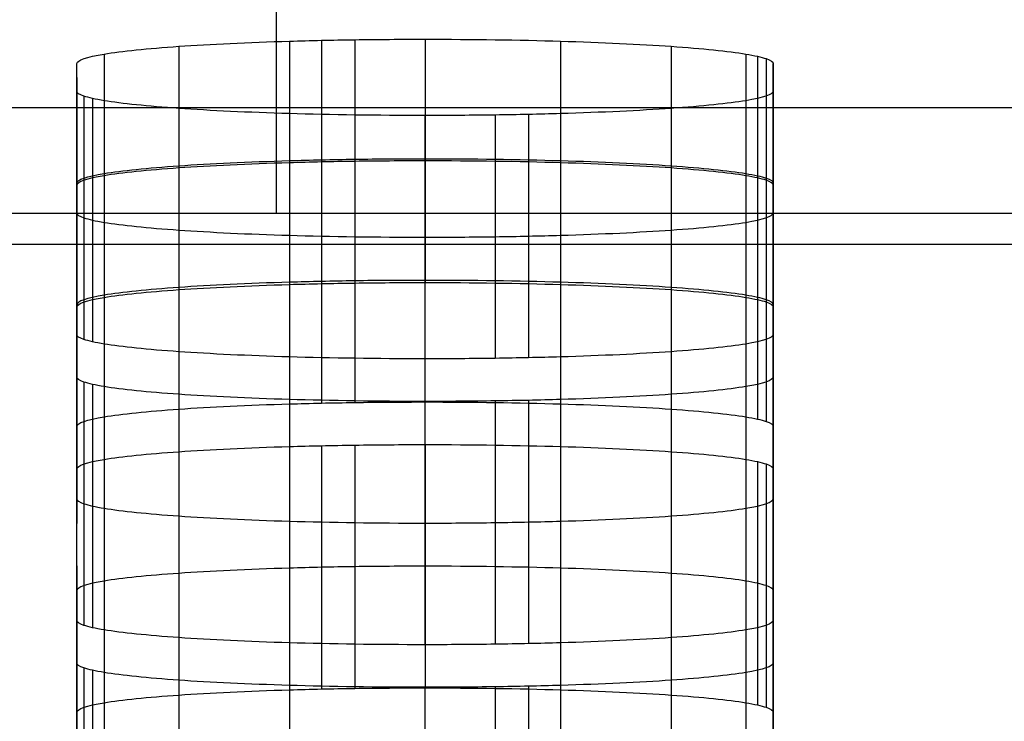
# Model space of a CAD drawing. Units: millimetres. Extents: x -301 to 301, y -389 to 410.
# Drawn here: x 22 to 29, y 48 to 53 of the extents above; entities that cross this region are included whole.
import ezdxf

# ---------------------------------------------------------------- set-up
doc = ezdxf.new("R2010")
doc.units = ezdxf.units.MM
doc.header["$MEASUREMENT"] = 0
doc.layers.add('Default', color=7, linetype='Continuous', true_color=0x000000)

msp = doc.modelspace()

# ---------------------------------------------------------------- linework, layer by layer
at = {"layer": 'Default'}
for p, q in [((23.6076, 52.8152, 445.9929), (23.6076, 51.1827, 445.9929)), ((23.7045, 52.4181, 440.3137), (23.7045, 50.67, 440.3137)), ((23.9342, 52.4239, 440.3976), (23.9342, 50.6759, 440.3976)), ((24.1738, 52.4282, 440.459), (24.1738, 50.6802, 440.459)), ((24.6776, 52.4318, 440.5097), (24.6776, 50.6837, 440.5097)), ((25.6506, 52.4181, 440.3137), (25.6506, 50.67, 440.3137)), ((22.9098, 52.3807, 439.7793), (22.9098, 50.6326, 439.7793)), ((26.4453, 52.3807, 439.7793), (26.4453, 50.6326, 439.7793)), ((22.1775, 50.5093, 438.016), (22.1775, 52.2574, 438.016)), ((22.374, 52.3253, 438.9866), (22.374, 50.5772, 438.9866)), ((26.9812, 52.3253, 438.9866), (26.9812, 50.5772, 438.9866)), ((27.0653, 52.3092, 438.7575), (27.0653, 50.5612, 438.7575)), ((27.1269, 52.2925, 438.5186), (27.1269, 50.5445, 438.5186)), ((27.1777, 50.5094, 438.0161), (27.1777, 52.2574, 438.0161)), ((22.1775, 52.1577, 436.5904), (22.1775, 50.4097, 436.5904)), ((27.1777, 52.1577, 436.5905), (27.1777, 50.4097, 436.5905)), ((22.1775, 50.31, 435.1648), (22.1775, 52.058, 435.1648)), ((27.1777, 50.31, 435.1649), (27.1777, 52.058, 435.1649)), ((22.2283, 52.0229, 434.6622), (22.2283, 50.2748, 434.6622)), ((22.2899, 52.0062, 434.4232), (22.2899, 50.2581, 434.4232)), ((22.3739, 51.9901, 434.194), (22.3739, 50.2421, 434.194)), ((26.9812, 51.9901, 434.1941), (26.9812, 50.2421, 434.1941)), ((22.9097, 51.9347, 433.4012), (22.9097, 50.1866, 433.4012)), ((26.4453, 51.9347, 433.4012), (26.4453, 50.1866, 433.4012)), ((23.7044, 51.8973, 432.8666), (23.7044, 50.1493, 432.8666)), ((24.6776, 50.1356, 432.6705), (24.6776, 51.8836, 432.6705)), ((25.1813, 51.8871, 432.7212), (25.1813, 50.1391, 432.7212)), ((25.4209, 51.8914, 432.7827), (25.4209, 50.1434, 432.7827)), ((25.6506, 51.8973, 432.8666), (25.6506, 50.1493, 432.8666)), ((23.7045, 51.5598, 428.0405), (23.7045, 49.8118, 428.0405)), ((23.9342, 51.5657, 428.1244), (23.9342, 49.8177, 428.1244)), ((24.1738, 51.57, 428.1859), (24.1738, 49.822, 428.1859)), ((24.6776, 49.8255, 428.2366), (24.6776, 51.5735, 428.2366)), ((25.6506, 51.5598, 428.0405), (25.6506, 49.8118, 428.0405)), ((22.9098, 51.5225, 427.5059), (22.9098, 49.7744, 427.5059)), ((26.4453, 51.5225, 427.5059), (26.4453, 49.7744, 427.5059)), ((22.374, 51.467, 426.7131), (22.374, 49.719, 426.7131)), ((26.9812, 51.467, 426.7131), (26.9812, 49.719, 426.7131)), ((27.0653, 51.451, 426.484), (27.0653, 49.7029, 426.484)), ((27.1269, 51.4343, 426.245), (27.1269, 49.6862, 426.245)), ((22.1775, 51.3991, 425.7425), (22.1775, 49.6511, 425.7425)), ((27.1777, 49.6511, 425.7424), (27.1777, 51.3991, 425.7424)), ((22.1775, 50.7016, 415.767), (22.1775, 48.9535, 415.767)), ((27.1777, 50.7016, 415.7669), (27.1777, 48.9535, 415.7669)), ((22.1775, 48.256, 405.7915), (22.1775, 50.004, 405.7915)), ((27.1777, 48.256, 405.7914), (27.1777, 50.004, 405.7914)), ((22.2282, 49.9689, 405.2888), (22.2282, 48.2208, 405.2888)), ((22.2898, 49.9522, 405.0498), (22.2898, 48.2041, 405.0498)), ((22.3739, 49.9361, 404.8206), (22.3739, 48.1881, 404.8206)), ((26.9812, 49.9361, 404.8206), (26.9812, 48.1881, 404.8206)), ((22.9097, 49.8807, 404.0277), (22.9097, 48.1327, 404.0277)), ((26.4453, 49.8807, 404.0277), (26.4453, 48.1327, 404.0277)), ((23.7044, 49.8433, 403.4931), (23.7044, 48.0953, 403.4931)), ((24.6776, 48.0816, 403.297), (24.6776, 49.8296, 403.297)), ((25.1813, 49.8331, 403.3477), (25.1813, 48.0851, 403.3477)), ((25.4209, 49.8374, 403.4092), (25.4209, 48.0894, 403.4092)), ((25.6506, 49.8433, 403.4931), (25.6506, 48.0953, 403.4931)), ((23.7045, 49.5058, 398.6671), (23.7045, 47.7578, 398.6671)), ((23.9342, 49.5117, 398.7509), (23.9342, 47.7637, 398.7509)), ((24.1738, 49.516, 398.8124), (24.1738, 47.768, 398.8124)), ((24.6776, 49.5195, 398.863), (24.6776, 47.7715, 398.863)), ((25.6506, 49.5058, 398.6671), (25.6506, 47.7578, 398.6671)), ((22.9098, 49.4685, 398.1327), (22.9098, 47.7204, 398.1327)), ((26.4453, 49.4685, 398.1327), (26.4453, 47.7204, 398.1327)), ((22.374, 49.4131, 397.3401), (22.374, 47.665, 397.3401)), ((26.9812, 49.413, 397.3401), (26.9812, 47.665, 397.3401)), ((27.0653, 49.397, 397.1109), (27.0653, 47.649, 397.1109)), ((27.1269, 49.3803, 396.8719), (27.1269, 47.6323, 396.8719)), ((22.1775, 47.5971, 396.3694), (22.1775, 49.3452, 396.3694)), ((27.1777, 47.5971, 396.3693), (27.1777, 49.3452, 396.3693)), ((22.1775, 48.6476, 386.3937), (22.1775, 46.8996, 386.3937)), ((27.1777, 48.6476, 386.3936), (27.1777, 46.8996, 386.3936)), ((22.1775, 46.202, 376.418), (22.1775, 47.95, 376.418)), ((27.1777, 46.202, 376.4179), (27.1777, 47.95, 376.4179)), ((22.2282, 47.9149, 375.9153), (22.2282, 46.1668, 375.9153)), ((22.2898, 47.8982, 375.6763), (22.2898, 46.1501, 375.6763)), ((22.3739, 47.8822, 375.4472), (22.3739, 46.1341, 375.4472)), ((26.9812, 47.8821, 375.4472), (26.9812, 46.1341, 375.4472)), ((22.9097, 47.8267, 374.6545), (22.9097, 46.0787, 374.6545)), ((26.4453, 47.8267, 374.6545), (26.4453, 46.0787, 374.6545)), ((23.7044, 47.7894, 374.1201), (23.7044, 46.0413, 374.1201)), ((24.6776, 46.0276, 373.9242), (24.6776, 47.7757, 373.9242)), ((25.1813, 47.7792, 373.9749), (25.1813, 46.0312, 373.9749)), ((25.4209, 47.7835, 374.0363), (25.4209, 46.0355, 374.0363)), ((25.6506, 47.7894, 374.1201), (25.6506, 46.0413, 374.1201))]:
    msp.add_line(p, q, dxfattribs=at)
for points, knots in [([(22.1775, 52.2574, 438.016), (22.1776, 52.2812, 438.3563), (22.2485, 52.3046, 438.6906), (22.374, 52.3253, 438.9866), (22.4994, 52.346, 439.2826), (22.6843, 52.365, 439.5542), (22.9098, 52.3807, 439.7793), (23.1353, 52.3964, 440.0043), (23.4049, 52.4092, 440.1873), (23.7045, 52.4181, 440.3137), (23.7793, 52.4203, 440.3453), (23.8557, 52.4222, 440.3732), (23.9342, 52.4239, 440.3976), (24.0126, 52.4256, 440.4219), (24.0913, 52.427, 440.4422), (24.1738, 52.4282, 440.459), (24.3387, 52.4306, 440.4927), (24.5067, 52.4318, 440.5096), (24.6776, 52.4318, 440.5097)], [0, 0, 0, 0, 0.25, 0.25, 0.25, 0.5, 0.5, 0.5, 0.75, 0.75, 0.75, 0.8125, 0.8125, 0.8125, 0.875, 0.875, 0.875, 1, 1, 1, 1]), ([(24.6776, 52.4318, 440.5097), (25.0187, 52.4318, 440.5096), (25.3538, 52.4268, 440.4389), (25.6506, 52.4181, 440.3137), (25.9474, 52.4093, 440.1886), (26.2197, 52.3964, 440.0042), (26.4453, 52.3807, 439.7793), (26.6709, 52.365, 439.5544), (26.8544, 52.3462, 439.2854), (26.9812, 52.3253, 438.9866), (27.0129, 52.32, 438.912), (27.0409, 52.3147, 438.8358), (27.0653, 52.3092, 438.7575), (27.0897, 52.3038, 438.6793), (27.11, 52.2983, 438.6008), (27.1269, 52.2925, 438.5186), (27.1607, 52.281, 438.3541), (27.1777, 52.2693, 438.1866), (27.1777, 52.2574, 438.0161)], [0, 0, 0, 0, 0.25, 0.25, 0.25, 0.5, 0.5, 0.5, 0.75, 0.75, 0.75, 0.8125, 0.8125, 0.8125, 0.875, 0.875, 0.875, 1, 1, 1, 1]), ([(24.6776, 51.8836, 432.6705), (24.3364, 51.8836, 432.6707), (24.0012, 51.8886, 432.7414), (23.7044, 51.8973, 432.8666), (23.4076, 51.9061, 432.9917), (23.1353, 51.919, 433.1762), (22.9097, 51.9347, 433.4012), (22.6842, 51.9504, 433.6261), (22.5007, 51.9692, 433.8952), (22.3739, 51.9901, 434.194), (22.3422, 51.9954, 434.2687), (22.3143, 52.0007, 434.3449), (22.2899, 52.0062, 434.4232), (22.2654, 52.0116, 434.5015), (22.2451, 52.0171, 434.5799), (22.2283, 52.0229, 434.6622), (22.1945, 52.0344, 434.8268), (22.1775, 52.0461, 434.9943), (22.1775, 52.058, 435.1648)], [0, 0, 0, 0, 0.25, 0.25, 0.25, 0.5, 0.5, 0.5, 0.75, 0.75, 0.75, 0.8125, 0.8125, 0.8125, 0.875, 0.875, 0.875, 1, 1, 1, 1]), ([(27.1777, 52.058, 435.1649), (27.1776, 52.0342, 434.8245), (27.1067, 52.0108, 434.4902), (26.9812, 51.9901, 434.1941), (26.8557, 51.9694, 433.8979), (26.6708, 51.9504, 433.6263), (26.4453, 51.9347, 433.4012), (26.2198, 51.919, 433.1761), (25.9501, 51.9061, 432.9931), (25.6506, 51.8973, 432.8666), (25.5757, 51.8951, 432.8349), (25.4993, 51.8931, 432.807), (25.4209, 51.8914, 432.7827), (25.3424, 51.8897, 432.7583), (25.2638, 51.8883, 432.7381), (25.1813, 51.8871, 432.7212), (25.0164, 51.8848, 432.6875), (24.8485, 51.8836, 432.6706), (24.6776, 51.8836, 432.6705)], [0, 0, 0, 0, 0.25, 0.25, 0.25, 0.5, 0.5, 0.5, 0.75, 0.75, 0.75, 0.8125, 0.8125, 0.8125, 0.875, 0.875, 0.875, 1, 1, 1, 1]), ([(-203.2316, 51.9412, 445.9929), (-197.9563, 51.9412, 445.9929), (-192.6809, 51.9412, 445.9929), (-187.4056, 51.9412, 445.9929), (-161.2802, 51.9412, 445.9929), (-135.1547, 51.9412, 445.9929), (-109.0293, 51.9412, 445.9929), (-84.9135, 51.9412, 445.9929), (-60.7977, 51.9412, 445.9929), (-36.6819, 51.9412, 445.9929), (-16.5854, 51.9412, 445.9929), (3.5111, 51.9412, 445.9929), (23.6076, 51.9412, 445.9929), (71.8392, 51.9412, 445.9929), (120.0708, 51.9412, 445.9929), (168.3024, 51.9412, 445.9929), (174.3314, 51.9412, 445.9929), (180.3603, 51.9412, 445.9929), (186.3893, 51.9412, 445.9929), (188.8202, 51.9412, 445.9929), (191.251, 51.9412, 445.9929), (193.6819, 51.9412, 445.9929), (196.4697, 51.9412, 445.9929), (199.2575, 51.9412, 445.9929), (202.0453, 51.9412, 445.9929), (202.6233, 51.9412, 445.9929), (203.2012, 51.9412, 445.9929), (203.7792, 51.9412, 445.9929)], [-0.2641602, -0.2641602, -0.2641602, -0.2641602, -0.2539063, -0.2539063, -0.2539063, -0.203125, -0.203125, -0.203125, -0.15625, -0.15625, -0.15625, -0.1171875, -0.1171875, -0.1171875, -0.0234375, -0.0234375, -0.0234375, -0.0117188, -0.0117188, -0.0117188, -0.0069938, -0.0069938, -0.0069938, -0.001575, -0.001575, -0.001575, -0.0004516, -0.0004516, -0.0004516, -0.0004516]), ([(22.1775, 51.3991, 425.7425), (22.1776, 51.4229, 426.0828), (22.2485, 51.4463, 426.4171), (22.374, 51.467, 426.7131), (22.4994, 51.4877, 427.0092), (22.6843, 51.5067, 427.2809), (22.9098, 51.5225, 427.5059), (23.1353, 51.5382, 427.731), (23.4049, 51.551, 427.914), (23.7045, 51.5598, 428.0405), (23.7794, 51.562, 428.0721), (23.8557, 51.564, 428.1), (23.9342, 51.5657, 428.1244), (24.0126, 51.5674, 428.1488), (24.0913, 51.5688, 428.169), (24.1738, 51.57, 428.1859), (24.3387, 51.5724, 428.2196), (24.5067, 51.5735, 428.2365), (24.6776, 51.5735, 428.2366)], [0, 0, 0, 0, 0.25, 0.25, 0.25, 0.5, 0.5, 0.5, 0.75, 0.75, 0.75, 0.8125, 0.8125, 0.8125, 0.875, 0.875, 0.875, 1, 1, 1, 1]), ([(24.6776, 51.5577, 440.5097), (24.5067, 51.5577, 440.5096), (24.3387, 51.5566, 440.4927), (24.1738, 51.5542, 440.459), (24.0913, 51.553, 440.4422), (24.0126, 51.5516, 440.4219), (23.9342, 51.5499, 440.3976), (23.8557, 51.5482, 440.3732), (23.7794, 51.5462, 440.3453), (23.7045, 51.544, 440.3137), (23.4049, 51.5352, 440.1873), (23.1353, 51.5224, 440.0043), (22.9098, 51.5067, 439.7793), (22.6843, 51.4909, 439.5542), (22.4994, 51.4719, 439.2826), (22.374, 51.4512, 438.9866), (22.2485, 51.4305, 438.6906), (22.1776, 51.4072, 438.3563), (22.1775, 51.3834, 438.016)], [-1, -1, -1, -1, -0.875, -0.875, -0.875, -0.8125, -0.8125, -0.8125, -0.75, -0.75, -0.75, -0.5, -0.5, -0.5, -0.25, -0.25, -0.25, 0, 0, 0, 0]), ([(24.6776, 51.5735, 428.2366), (25.0187, 51.5735, 428.2364), (25.3538, 51.5686, 428.1657), (25.6506, 51.5598, 428.0405), (25.9474, 51.5511, 427.9153), (26.2197, 51.5382, 427.7309), (26.4453, 51.5225, 427.5059), (26.671, 51.5067, 427.2809), (26.8544, 51.4879, 427.0119), (26.9812, 51.467, 426.7131), (27.0129, 51.4618, 426.6384), (27.0409, 51.4565, 426.5623), (27.0653, 51.451, 426.484), (27.0897, 51.4455, 426.4057), (27.11, 51.44, 426.3273), (27.1269, 51.4343, 426.245), (27.1607, 51.4228, 426.0805), (27.1777, 51.4111, 425.9129), (27.1777, 51.3991, 425.7424)], [0, 0, 0, 0, 0.25, 0.25, 0.25, 0.5, 0.5, 0.5, 0.75, 0.75, 0.75, 0.8125, 0.8125, 0.8125, 0.875, 0.875, 0.875, 1, 1, 1, 1]), ([(27.1777, 51.3834, 438.0161), (27.1777, 51.3953, 438.1866), (27.1607, 51.407, 438.3541), (27.1269, 51.4185, 438.5186), (27.11, 51.4243, 438.6008), (27.0897, 51.4297, 438.6793), (27.0653, 51.4352, 438.7575), (27.0409, 51.4407, 438.8358), (27.0129, 51.446, 438.912), (26.9812, 51.4512, 438.9866), (26.8544, 51.4721, 439.2854), (26.6709, 51.4909, 439.5544), (26.4453, 51.5067, 439.7793), (26.2197, 51.5224, 440.0042), (25.9474, 51.5353, 440.1886), (25.6506, 51.544, 440.3137), (25.3538, 51.5528, 440.4389), (25.0187, 51.5577, 440.5096), (24.6776, 51.5577, 440.5097)], [-1, -1, -1, -1, -0.875, -0.875, -0.875, -0.8125, -0.8125, -0.8125, -0.75, -0.75, -0.75, -0.5, -0.5, -0.5, -0.25, -0.25, -0.25, 0, 0, 0, 0]), ([(22.1775, 51.184, 435.1648), (22.1775, 51.1721, 434.9943), (22.1945, 51.1604, 434.8268), (22.2283, 51.1488, 434.6622), (22.2451, 51.1431, 434.5799), (22.2654, 51.1376, 434.5015), (22.2899, 51.1321, 434.4232), (22.3143, 51.1267, 434.3449), (22.3422, 51.1213, 434.2687), (22.3739, 51.1161, 434.194), (22.5007, 51.0952, 433.8952), (22.6842, 51.0764, 433.6261), (22.9097, 51.0607, 433.4012), (23.1353, 51.0449, 433.1762), (23.4076, 51.032, 432.9917), (23.7044, 51.0233, 432.8666), (24.0012, 51.0145, 432.7414), (24.3364, 51.0096, 432.6707), (24.6776, 51.0096, 432.6705)], [-1, -1, -1, -1, -0.875, -0.875, -0.875, -0.8125, -0.8125, -0.8125, -0.75, -0.75, -0.75, -0.5, -0.5, -0.5, -0.25, -0.25, -0.25, 0, 0, 0, 0]), ([(24.6776, 51.0096, 432.6705), (24.8485, 51.0096, 432.6706), (25.0164, 51.0108, 432.6875), (25.1813, 51.0131, 432.7212), (25.2638, 51.0143, 432.7381), (25.3424, 51.0157, 432.7583), (25.4209, 51.0174, 432.7827), (25.4993, 51.0191, 432.807), (25.5757, 51.0211, 432.8349), (25.6506, 51.0233, 432.8666), (25.9501, 51.0321, 432.9931), (26.2198, 51.0449, 433.1761), (26.4453, 51.0607, 433.4012), (26.6708, 51.0764, 433.6263), (26.8557, 51.0954, 433.8979), (26.9812, 51.1161, 434.1941), (27.1067, 51.1368, 434.4902), (27.1775, 51.1602, 434.8245), (27.1777, 51.184, 435.1649)], [-1, -1, -1, -1, -0.875, -0.875, -0.875, -0.8125, -0.8125, -0.8125, -0.75, -0.75, -0.75, -0.5, -0.5, -0.5, -0.25, -0.25, -0.25, 0, 0, 0, 0]), ([(24.6776, 50.6995, 428.2366), (24.5067, 50.6995, 428.2365), (24.3387, 50.6983, 428.2196), (24.1738, 50.696, 428.1859), (24.0913, 50.6948, 428.169), (24.0126, 50.6934, 428.1488), (23.9342, 50.6917, 428.1244), (23.8557, 50.69, 428.1), (23.7794, 50.688, 428.0721), (23.7045, 50.6858, 428.0405), (23.4049, 50.677, 427.914), (23.1353, 50.6642, 427.731), (22.9098, 50.6484, 427.5059), (22.6843, 50.6327, 427.2809), (22.4994, 50.6137, 427.0092), (22.374, 50.593, 426.7131), (22.2485, 50.5723, 426.4171), (22.1776, 50.5489, 426.0828), (22.1775, 50.5251, 425.7425)], [-1, -1, -1, -1, -0.875, -0.875, -0.875, -0.8125, -0.8125, -0.8125, -0.75, -0.75, -0.75, -0.5, -0.5, -0.5, -0.25, -0.25, -0.25, 0, 0, 0, 0]), ([(22.1775, 50.5093, 438.016), (22.1776, 50.5331, 438.3563), (22.2485, 50.5565, 438.6906), (22.374, 50.5772, 438.9866), (22.4994, 50.5979, 439.2826), (22.6843, 50.6169, 439.5542), (22.9098, 50.6326, 439.7793), (23.1353, 50.6484, 440.0043), (23.4049, 50.6612, 440.1873), (23.7045, 50.67, 440.3137), (23.7793, 50.6722, 440.3453), (23.8557, 50.6742, 440.3732), (23.9342, 50.6759, 440.3976), (24.0126, 50.6776, 440.4219), (24.0913, 50.679, 440.4422), (24.1738, 50.6802, 440.459), (24.3387, 50.6825, 440.4927), (24.5067, 50.6837, 440.5096), (24.6776, 50.6837, 440.5097)], [0, 0, 0, 0, 0.25, 0.25, 0.25, 0.5, 0.5, 0.5, 0.75, 0.75, 0.75, 0.8125, 0.8125, 0.8125, 0.875, 0.875, 0.875, 1, 1, 1, 1]), ([(27.1777, 50.5251, 425.7424), (27.1777, 50.537, 425.9129), (27.1607, 50.5488, 426.0805), (27.1269, 50.5603, 426.245), (27.11, 50.566, 426.3273), (27.0897, 50.5715, 426.4057), (27.0653, 50.577, 426.484), (27.0409, 50.5824, 426.5623), (27.0129, 50.5878, 426.6384), (26.9812, 50.593, 426.7131), (26.8544, 50.6139, 427.0119), (26.671, 50.6327, 427.2809), (26.4453, 50.6484, 427.5059), (26.2197, 50.6642, 427.7309), (25.9474, 50.6771, 427.9153), (25.6506, 50.6858, 428.0405), (25.3538, 50.6946, 428.1657), (25.0187, 50.6995, 428.2364), (24.6776, 50.6995, 428.2366)], [-1, -1, -1, -1, -0.875, -0.875, -0.875, -0.8125, -0.8125, -0.8125, -0.75, -0.75, -0.75, -0.5, -0.5, -0.5, -0.25, -0.25, -0.25, 0, 0, 0, 0]), ([(24.6776, 50.6837, 440.5097), (25.0187, 50.6837, 440.5096), (25.3538, 50.6788, 440.4389), (25.6506, 50.67, 440.3137), (25.9474, 50.6613, 440.1886), (26.2197, 50.6484, 440.0042), (26.4453, 50.6326, 439.7793), (26.6709, 50.6169, 439.5544), (26.8544, 50.5981, 439.2854), (26.9812, 50.5772, 438.9866), (27.0129, 50.572, 438.912), (27.0409, 50.5667, 438.8358), (27.0653, 50.5612, 438.7575), (27.0897, 50.5557, 438.6793), (27.11, 50.5502, 438.6008), (27.1269, 50.5445, 438.5186), (27.1607, 50.533, 438.3541), (27.1777, 50.5213, 438.1866), (27.1777, 50.5094, 438.0161)], [0, 0, 0, 0, 0.25, 0.25, 0.25, 0.5, 0.5, 0.5, 0.75, 0.75, 0.75, 0.8125, 0.8125, 0.8125, 0.875, 0.875, 0.875, 1, 1, 1, 1]), ([(24.6776, 50.1356, 432.6705), (24.3364, 50.1356, 432.6707), (24.0012, 50.1405, 432.7414), (23.7044, 50.1493, 432.8666), (23.4076, 50.158, 432.9917), (23.1353, 50.1709, 433.1762), (22.9097, 50.1866, 433.4012), (22.6842, 50.2024, 433.6261), (22.5007, 50.2212, 433.8952), (22.3739, 50.2421, 434.194), (22.3422, 50.2473, 434.2687), (22.3143, 50.2526, 434.3449), (22.2899, 50.2581, 434.4232), (22.2654, 50.2636, 434.5015), (22.2451, 50.2691, 434.5799), (22.2283, 50.2748, 434.6622), (22.1945, 50.2863, 434.8268), (22.1775, 50.298, 434.9943), (22.1775, 50.31, 435.1648)], [0, 0, 0, 0, 0.25, 0.25, 0.25, 0.5, 0.5, 0.5, 0.75, 0.75, 0.75, 0.8125, 0.8125, 0.8125, 0.875, 0.875, 0.875, 1, 1, 1, 1]), ([(27.1777, 50.31, 435.1649), (27.1776, 50.2862, 434.8245), (27.1067, 50.2628, 434.4902), (26.9812, 50.2421, 434.1941), (26.8557, 50.2214, 433.8979), (26.6708, 50.2024, 433.6263), (26.4453, 50.1866, 433.4012), (26.2198, 50.1709, 433.1761), (25.9501, 50.1581, 432.9931), (25.6506, 50.1493, 432.8666), (25.5757, 50.1471, 432.8349), (25.4993, 50.1451, 432.807), (25.4209, 50.1434, 432.7827), (25.3424, 50.1417, 432.7583), (25.2638, 50.1403, 432.7381), (25.1813, 50.1391, 432.7212), (25.0164, 50.1367, 432.6875), (24.8485, 50.1356, 432.6706), (24.6776, 50.1356, 432.6705)], [0, 0, 0, 0, 0.25, 0.25, 0.25, 0.5, 0.5, 0.5, 0.75, 0.75, 0.75, 0.8125, 0.8125, 0.8125, 0.875, 0.875, 0.875, 1, 1, 1, 1]), ([(24.6776, 49.8296, 403.297), (24.3364, 49.8296, 403.2972), (24.0012, 49.8346, 403.3679), (23.7044, 49.8433, 403.4931), (23.4076, 49.8521, 403.6183), (23.1353, 49.865, 403.8027), (22.9097, 49.8807, 404.0277), (22.6841, 49.8964, 404.2527), (22.5007, 49.9152, 404.5218), (22.3739, 49.9361, 404.8206), (22.3422, 49.9414, 404.8953), (22.3143, 49.9467, 404.9715), (22.2898, 49.9522, 405.0498), (22.2654, 49.9576, 405.128), (22.2451, 49.9631, 405.2065), (22.2282, 49.9689, 405.2888), (22.1945, 49.9804, 405.4534), (22.1775, 49.9921, 405.6209), (22.1775, 50.004, 405.7915)], [0, 0, 0, 0, 0.25, 0.25, 0.25, 0.5, 0.5, 0.5, 0.75, 0.75, 0.75, 0.8125, 0.8125, 0.8125, 0.875, 0.875, 0.875, 1, 1, 1, 1]), ([(27.1777, 50.004, 405.7914), (27.1776, 49.9802, 405.451), (27.1067, 49.9568, 405.1167), (26.9812, 49.9361, 404.8206), (26.8557, 49.9154, 404.5244), (26.6708, 49.8964, 404.2528), (26.4453, 49.8807, 404.0277), (26.2198, 49.865, 403.8026), (25.9501, 49.8522, 403.6195), (25.6506, 49.8433, 403.4931), (25.5757, 49.8411, 403.4614), (25.4993, 49.8391, 403.4335), (25.4209, 49.8374, 403.4092), (25.3424, 49.8357, 403.3848), (25.2638, 49.8343, 403.3646), (25.1813, 49.8331, 403.3477), (25.0164, 49.8308, 403.314), (24.8485, 49.8296, 403.2971), (24.6776, 49.8296, 403.297)], [0, 0, 0, 0, 0.25, 0.25, 0.25, 0.5, 0.5, 0.5, 0.75, 0.75, 0.75, 0.8125, 0.8125, 0.8125, 0.875, 0.875, 0.875, 1, 1, 1, 1]), ([(22.1775, 49.6511, 425.7425), (22.1776, 49.6749, 426.0828), (22.2485, 49.6983, 426.4171), (22.374, 49.719, 426.7131), (22.4994, 49.7397, 427.0092), (22.6843, 49.7587, 427.2809), (22.9098, 49.7744, 427.5059), (23.1353, 49.7901, 427.731), (23.4049, 49.8029, 427.914), (23.7045, 49.8118, 428.0405), (23.7794, 49.814, 428.0721), (23.8557, 49.816, 428.1), (23.9342, 49.8177, 428.1244), (24.0126, 49.8194, 428.1488), (24.0913, 49.8208, 428.169), (24.1738, 49.822, 428.1859), (24.3387, 49.8243, 428.2196), (24.5067, 49.8255, 428.2365), (24.6776, 49.8255, 428.2366)], [0, 0, 0, 0, 0.25, 0.25, 0.25, 0.5, 0.5, 0.5, 0.75, 0.75, 0.75, 0.8125, 0.8125, 0.8125, 0.875, 0.875, 0.875, 1, 1, 1, 1]), ([(24.6776, 49.8255, 428.2366), (25.0187, 49.8255, 428.2364), (25.3538, 49.8205, 428.1657), (25.6506, 49.8118, 428.0405), (25.9474, 49.803, 427.9153), (26.2197, 49.7901, 427.7309), (26.4453, 49.7744, 427.5059), (26.671, 49.7587, 427.2809), (26.8544, 49.7399, 427.0119), (26.9812, 49.719, 426.7131), (27.0129, 49.7137, 426.6384), (27.0409, 49.7084, 426.5623), (27.0653, 49.7029, 426.484), (27.0897, 49.6975, 426.4057), (27.11, 49.692, 426.3273), (27.1269, 49.6862, 426.245), (27.1607, 49.6747, 426.0805), (27.1777, 49.663, 425.9129), (27.1777, 49.6511, 425.7424)], [0, 0, 0, 0, 0.25, 0.25, 0.25, 0.5, 0.5, 0.5, 0.75, 0.75, 0.75, 0.8125, 0.8125, 0.8125, 0.875, 0.875, 0.875, 1, 1, 1, 1]), ([(22.1775, 49.3452, 396.3694), (22.1776, 49.369, 396.7097), (22.2485, 49.3923, 397.044), (22.374, 49.4131, 397.3401), (22.4994, 49.4338, 397.6361), (22.6843, 49.4527, 397.9077), (22.9098, 49.4685, 398.1327), (23.1353, 49.4842, 398.3577), (23.4049, 49.497, 398.5407), (23.7045, 49.5058, 398.6671), (23.7793, 49.5081, 398.6987), (23.8557, 49.51, 398.7266), (23.9342, 49.5117, 398.7509), (24.0126, 49.5134, 398.7753), (24.0913, 49.5148, 398.7955), (24.1738, 49.516, 398.8124), (24.3387, 49.5184, 398.8461), (24.5067, 49.5195, 398.863), (24.6776, 49.5195, 398.863)], [0, 0, 0, 0, 0.25, 0.25, 0.25, 0.5, 0.5, 0.5, 0.75, 0.75, 0.75, 0.8125, 0.8125, 0.8125, 0.875, 0.875, 0.875, 1, 1, 1, 1]), ([(24.6776, 49.5195, 398.863), (25.0188, 49.5195, 398.8629), (25.3538, 49.5146, 398.7922), (25.6506, 49.5058, 398.6671), (25.9474, 49.4971, 398.542), (26.2197, 49.4842, 398.3576), (26.4453, 49.4685, 398.1327), (26.671, 49.4528, 397.9078), (26.8544, 49.4339, 397.6388), (26.9812, 49.413, 397.3401), (27.0129, 49.4078, 397.2654), (27.0409, 49.4025, 397.1892), (27.0653, 49.397, 397.1109), (27.0897, 49.3916, 397.0327), (27.11, 49.3861, 396.9542), (27.1269, 49.3803, 396.8719), (27.1607, 49.3688, 396.7074), (27.1777, 49.3571, 396.5398), (27.1777, 49.3452, 396.3693)], [0, 0, 0, 0, 0.25, 0.25, 0.25, 0.5, 0.5, 0.5, 0.75, 0.75, 0.75, 0.8125, 0.8125, 0.8125, 0.875, 0.875, 0.875, 1, 1, 1, 1]), ([(22.1775, 49.13, 405.7915), (22.1775, 49.1181, 405.6209), (22.1945, 49.1064, 405.4534), (22.2282, 49.0949, 405.2888), (22.2451, 49.0891, 405.2065), (22.2654, 49.0836, 405.128), (22.2898, 49.0781, 405.0498), (22.3143, 49.0727, 404.9715), (22.3422, 49.0673, 404.8953), (22.3739, 49.0621, 404.8206), (22.5007, 49.0412, 404.5218), (22.6841, 49.0224, 404.2527), (22.9097, 49.0067, 404.0277), (23.1353, 48.9909, 403.8027), (23.4076, 48.978, 403.6183), (23.7044, 48.9693, 403.4931), (24.0012, 48.9605, 403.3679), (24.3364, 48.9556, 403.2972), (24.6776, 48.9556, 403.297)], [-1, -1, -1, -1, -0.875, -0.875, -0.875, -0.8125, -0.8125, -0.8125, -0.75, -0.75, -0.75, -0.5, -0.5, -0.5, -0.25, -0.25, -0.25, 0, 0, 0, 0]), ([(24.6776, 48.9556, 403.297), (24.8485, 48.9556, 403.2971), (25.0164, 48.9568, 403.314), (25.1813, 48.9591, 403.3477), (25.2638, 48.9603, 403.3646), (25.3424, 48.9617, 403.3848), (25.4209, 48.9634, 403.4092), (25.4993, 48.9651, 403.4335), (25.5757, 48.9671, 403.4614), (25.6506, 48.9693, 403.4931), (25.9501, 48.9781, 403.6195), (26.2198, 48.9909, 403.8026), (26.4453, 49.0067, 404.0277), (26.6708, 49.0224, 404.2528), (26.8557, 49.0414, 404.5244), (26.9812, 49.0621, 404.8206), (27.1067, 49.0828, 405.1167), (27.1775, 49.1062, 405.451), (27.1777, 49.13, 405.7914)], [-1, -1, -1, -1, -0.875, -0.875, -0.875, -0.8125, -0.8125, -0.8125, -0.75, -0.75, -0.75, -0.5, -0.5, -0.5, -0.25, -0.25, -0.25, 0, 0, 0, 0]), ([(24.6776, 48.6455, 398.863), (24.5067, 48.6455, 398.863), (24.3387, 48.6443, 398.8461), (24.1738, 48.642, 398.8124), (24.0913, 48.6408, 398.7955), (24.0126, 48.6394, 398.7753), (23.9342, 48.6377, 398.7509), (23.8557, 48.636, 398.7266), (23.7794, 48.634, 398.6987), (23.7045, 48.6318, 398.6671), (23.4049, 48.623, 398.5407), (23.1353, 48.6102, 398.3577), (22.9098, 48.5945, 398.1327), (22.6843, 48.5787, 397.9077), (22.4994, 48.5597, 397.6361), (22.374, 48.539, 397.3401), (22.2485, 48.5183, 397.044), (22.1776, 48.495, 396.7097), (22.1775, 48.4712, 396.3694)], [-1, -1, -1, -1, -0.875, -0.875, -0.875, -0.8125, -0.8125, -0.8125, -0.75, -0.75, -0.75, -0.5, -0.5, -0.5, -0.25, -0.25, -0.25, 0, 0, 0, 0]), ([(27.1777, 48.4711, 396.3693), (27.1777, 48.4831, 396.5398), (27.1607, 48.4948, 396.7074), (27.1269, 48.5063, 396.8719), (27.11, 48.512, 396.9542), (27.0897, 48.5175, 397.0327), (27.0653, 48.523, 397.1109), (27.0409, 48.5285, 397.1892), (27.0129, 48.5338, 397.2654), (26.9812, 48.539, 397.3401), (26.8544, 48.5599, 397.6388), (26.671, 48.5787, 397.9078), (26.4453, 48.5945, 398.1327), (26.2197, 48.6102, 398.3576), (25.9474, 48.6231, 398.542), (25.6506, 48.6318, 398.6671), (25.3538, 48.6406, 398.7922), (25.0188, 48.6455, 398.8629), (24.6776, 48.6455, 398.863)], [-1, -1, -1, -1, -0.875, -0.875, -0.875, -0.8125, -0.8125, -0.8125, -0.75, -0.75, -0.75, -0.5, -0.5, -0.5, -0.25, -0.25, -0.25, 0, 0, 0, 0]), ([(24.6776, 48.0816, 403.297), (24.3364, 48.0816, 403.2972), (24.0012, 48.0865, 403.3679), (23.7044, 48.0953, 403.4931), (23.4076, 48.104, 403.6183), (23.1353, 48.1169, 403.8027), (22.9097, 48.1327, 404.0277), (22.6841, 48.1484, 404.2527), (22.5007, 48.1672, 404.5218), (22.3739, 48.1881, 404.8206), (22.3422, 48.1933, 404.8953), (22.3143, 48.1986, 404.9715), (22.2898, 48.2041, 405.0498), (22.2654, 48.2096, 405.128), (22.2451, 48.2151, 405.2065), (22.2282, 48.2208, 405.2888), (22.1945, 48.2323, 405.4534), (22.1775, 48.2441, 405.6209), (22.1775, 48.256, 405.7915)], [0, 0, 0, 0, 0.25, 0.25, 0.25, 0.5, 0.5, 0.5, 0.75, 0.75, 0.75, 0.8125, 0.8125, 0.8125, 0.875, 0.875, 0.875, 1, 1, 1, 1]), ([(27.1777, 48.256, 405.7914), (27.1776, 48.2322, 405.451), (27.1067, 48.2088, 405.1167), (26.9812, 48.1881, 404.8206), (26.8557, 48.1674, 404.5244), (26.6708, 48.1484, 404.2528), (26.4453, 48.1327, 404.0277), (26.2198, 48.1169, 403.8026), (25.9501, 48.1041, 403.6195), (25.6506, 48.0953, 403.4931), (25.5757, 48.0931, 403.4614), (25.4993, 48.0911, 403.4335), (25.4209, 48.0894, 403.4092), (25.3424, 48.0877, 403.3848), (25.2638, 48.0863, 403.3646), (25.1813, 48.0851, 403.3477), (25.0164, 48.0827, 403.314), (24.8485, 48.0816, 403.2971), (24.6776, 48.0816, 403.297)], [0, 0, 0, 0, 0.25, 0.25, 0.25, 0.5, 0.5, 0.5, 0.75, 0.75, 0.75, 0.8125, 0.8125, 0.8125, 0.875, 0.875, 0.875, 1, 1, 1, 1]), ([(24.6776, 47.7757, 373.9242), (24.3363, 47.7757, 373.9244), (24.0012, 47.7806, 373.995), (23.7044, 47.7894, 374.1201), (23.4076, 47.7981, 374.2453), (23.1353, 47.811, 374.4296), (22.9097, 47.8267, 374.6545), (22.6841, 47.8424, 374.8794), (22.5007, 47.8613, 375.1484), (22.3739, 47.8822, 375.4472), (22.3422, 47.8874, 375.5219), (22.3143, 47.8927, 375.598), (22.2898, 47.8982, 375.6763), (22.2654, 47.9036, 375.7546), (22.2451, 47.9091, 375.8331), (22.2282, 47.9149, 375.9153), (22.1945, 47.9264, 376.0799), (22.1775, 47.9381, 376.2474), (22.1775, 47.95, 376.418)], [0, 0, 0, 0, 0.25, 0.25, 0.25, 0.5, 0.5, 0.5, 0.75, 0.75, 0.75, 0.8125, 0.8125, 0.8125, 0.875, 0.875, 0.875, 1, 1, 1, 1]), ([(27.1777, 47.95, 376.4179), (27.1776, 47.9262, 376.0775), (27.1067, 47.9029, 375.7432), (26.9812, 47.8821, 375.4472), (26.8557, 47.8614, 375.1511), (26.6708, 47.8425, 374.8795), (26.4453, 47.8267, 374.6545), (26.2198, 47.811, 374.4295), (25.9501, 47.7982, 374.2466), (25.6506, 47.7894, 374.1201), (25.5757, 47.7871, 374.0885), (25.4993, 47.7852, 374.0607), (25.4209, 47.7835, 374.0363), (25.3424, 47.7818, 374.0119), (25.2638, 47.7804, 373.9917), (25.1813, 47.7792, 373.9749), (25.0164, 47.7768, 373.9412), (24.8485, 47.7757, 373.9243), (24.6776, 47.7757, 373.9242)], [0, 0, 0, 0, 0.25, 0.25, 0.25, 0.5, 0.5, 0.5, 0.75, 0.75, 0.75, 0.8125, 0.8125, 0.8125, 0.875, 0.875, 0.875, 1, 1, 1, 1]), ([(22.1775, 47.5971, 396.3694), (22.1776, 47.6209, 396.7097), (22.2485, 47.6443, 397.044), (22.374, 47.665, 397.3401), (22.4994, 47.6857, 397.6361), (22.6843, 47.7047, 397.9077), (22.9098, 47.7204, 398.1327), (23.1353, 47.7362, 398.3577), (23.4049, 47.749, 398.5407), (23.7045, 47.7578, 398.6671), (23.7793, 47.76, 398.6987), (23.8557, 47.762, 398.7266), (23.9342, 47.7637, 398.7509), (24.0126, 47.7654, 398.7753), (24.0913, 47.7668, 398.7955), (24.1738, 47.768, 398.8124), (24.3387, 47.7703, 398.8461), (24.5067, 47.7715, 398.863), (24.6776, 47.7715, 398.863)], [0, 0, 0, 0, 0.25, 0.25, 0.25, 0.5, 0.5, 0.5, 0.75, 0.75, 0.75, 0.8125, 0.8125, 0.8125, 0.875, 0.875, 0.875, 1, 1, 1, 1]), ([(24.6776, 47.7715, 398.863), (25.0188, 47.7715, 398.8629), (25.3538, 47.7666, 398.7922), (25.6506, 47.7578, 398.6671), (25.9474, 47.7491, 398.542), (26.2197, 47.7362, 398.3576), (26.4453, 47.7204, 398.1327), (26.671, 47.7047, 397.9078), (26.8544, 47.6859, 397.6388), (26.9812, 47.665, 397.3401), (27.0129, 47.6598, 397.2654), (27.0409, 47.6545, 397.1892), (27.0653, 47.649, 397.1109), (27.0897, 47.6435, 397.0327), (27.11, 47.638, 396.9542), (27.1269, 47.6323, 396.8719), (27.1607, 47.6208, 396.7074), (27.1777, 47.6091, 396.5398), (27.1777, 47.5971, 396.3693)], [0, 0, 0, 0, 0.25, 0.25, 0.25, 0.5, 0.5, 0.5, 0.75, 0.75, 0.75, 0.8125, 0.8125, 0.8125, 0.875, 0.875, 0.875, 1, 1, 1, 1])]:
    msp.add_open_spline(points, degree=3, knots=knots, dxfattribs=at)
for points in [[(22.1775, 52.058, 435.1648), (22.1775, 52.1577, 436.5904), (22.1775, 52.2574, 438.016)], [(27.1777, 52.2574, 438.0161), (27.1777, 52.1577, 436.5905), (27.1777, 52.058, 435.1649)], [(22.1775, 50.004, 405.7915), (22.1775, 50.7016, 415.767), (22.1775, 51.3991, 425.7425)], [(22.1775, 51.3834, 438.016), (22.1775, 51.2837, 436.5904), (22.1775, 51.184, 435.1648)], [(27.1777, 51.3991, 425.7424), (27.1777, 50.7016, 415.7669), (27.1777, 50.004, 405.7914)], [(27.1777, 51.184, 435.1649), (27.1777, 51.2837, 436.5905), (27.1777, 51.3834, 438.0161)], [(-203.2316, 51.1827, 445.9929), (0.2738, 51.1827, 445.9929), (203.7792, 51.1827, 445.9929)], [(-204.5, 50.9603, 444.4651), (0, 50.9603, 444.4651), (204.5, 50.9603, 444.4651)], [(22.1775, 50.5251, 425.7425), (22.1775, 49.8276, 415.767), (22.1775, 49.13, 405.7915)], [(22.1775, 50.31, 435.1648), (22.1775, 50.4097, 436.5904), (22.1775, 50.5093, 438.016)], [(27.1777, 49.13, 405.7914), (27.1777, 49.8276, 415.7669), (27.1777, 50.5251, 425.7424)], [(27.1777, 50.5094, 438.0161), (27.1777, 50.4097, 436.5905), (27.1777, 50.31, 435.1649)], [(22.1775, 48.256, 405.7915), (22.1775, 48.9535, 415.767), (22.1775, 49.6511, 425.7425)], [(27.1777, 49.6511, 425.7424), (27.1777, 48.9535, 415.7669), (27.1777, 48.256, 405.7914)], [(22.1775, 47.95, 376.418), (22.1775, 48.6476, 386.3937), (22.1775, 49.3452, 396.3694)], [(27.1777, 49.3452, 396.3693), (27.1777, 48.6476, 386.3936), (27.1777, 47.95, 376.4179)], [(22.1775, 48.4712, 396.3694), (22.1775, 47.7736, 386.3937), (22.1775, 47.076, 376.418)], [(27.1777, 47.076, 376.4179), (27.1777, 47.7736, 386.3936), (27.1777, 48.4711, 396.3693)], [(22.1775, 46.202, 376.418), (22.1775, 46.8996, 386.3937), (22.1775, 47.5971, 396.3694)], [(27.1777, 47.5971, 396.3693), (27.1777, 46.8996, 386.3936), (27.1777, 46.202, 376.4179)]]:
    msp.add_open_spline(points, degree=2, dxfattribs=at)

doc.saveas('drawing.dxf')
